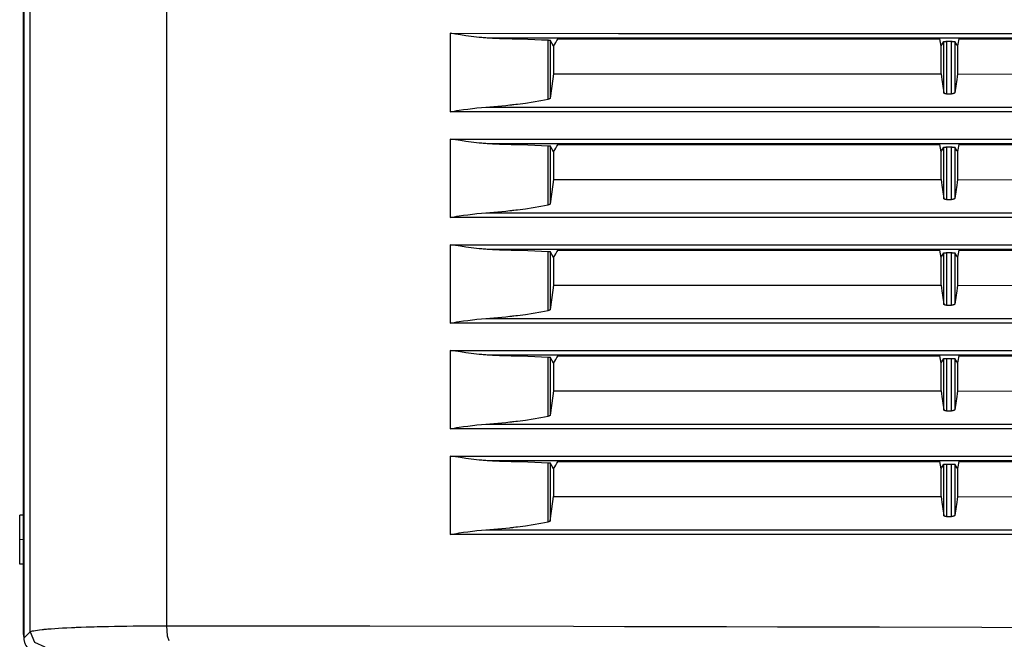
# Model space of a CAD drawing. Units: millimetres. Extents: x 2 to 138, y 257 to 371.
# Drawn here: x 29 to 34, y 342 to 345 of the extents above; entities that cross this region are included whole.
import ezdxf

# ---------------------------------------------------------------- set-up
doc = ezdxf.new("R2010")
doc.units = ezdxf.units.MM
doc.layers.add('GAIKEI', color=7, linetype='Continuous')

msp = doc.modelspace()

# ---------------------------------------------------------------- linework, layer by layer
at = {"layer": 'GAIKEI', "color": 1}
for points in [[(28.92127386, 341.86767721), (28.92127386, 350.09279173)], [(28.95397579, 341.87432526), (28.9539758, 350.06115025)], [(29.64723791, 350.02989097), (29.64723791, 341.90551456)], [(28.92127386, 342.46769171), (28.90125974, 342.46719648)], [(28.90125974, 342.21803736), (28.90125974, 342.46719648)], [(28.92127386, 342.34269228), (28.90125974, 342.3430368)], [(28.92127386, 342.21769285), (28.90125974, 342.21803736)], [(28.95397579, 341.87432526), (28.95448718, 341.87473975), (28.95508739, 341.87515424), (28.95578449, 341.87556874), (28.95656772, 341.87598323), (28.95841949, 341.87679607), (28.96063461, 341.87760891), (28.96614683, 341.87920767), (28.9731044, 341.88077413), (28.9814831, 341.88231906), (28.99129906, 341.88382631), (29.00255498, 341.88531741), (29.01526164, 341.88677083), (29.0186664, 341.88713149), (29.02216807, 341.88749754), (29.02573971, 341.88784744), (29.02940017, 341.88819195), (29.03694988, 341.88888636), (29.04481718, 341.88957001), (29.06147767, 341.89089962), (29.07938972, 341.89218078), (29.09853717, 341.89341349), (29.11892811, 341.89459776), (29.14056252, 341.89573358), (29.16346733, 341.89681557), (29.16939405, 341.89708472), (29.17538267, 341.89734849), (29.18144128, 341.89759611), (29.18756986, 341.89784911), (29.19998852, 341.89834435), (29.21267095, 341.89881806), (29.23877598, 341.89973856), (29.26587148, 341.9005837), (29.27979739, 341.90098742), (29.29397091, 341.901375), (29.29755871, 341.90146651), (29.30114919, 341.90156341), (29.30475582, 341.90164954), (29.30837322, 341.90174105), (29.31564032, 341.90192407), (29.3229424, 341.90209095), (29.35258408, 341.90274229), (29.38287172, 341.90333443), (29.41381071, 341.90384581), (29.44539297, 341.90429799), (29.47762927, 341.90466942), (29.51050884, 341.90498702), (29.52719356, 341.90510544), (29.54405591, 341.90522387), (29.5525315, 341.90526694), (29.56104477, 341.90532077), (29.56957149, 341.90535306), (29.57811706, 341.90539075), (29.61251465, 341.90548764), (29.64723791, 341.90551456)], [(29.64723791, 341.90551456), (29.65047311, 341.85390202), (29.65845615, 341.8306204)], [(29.64723791, 341.90551456), (30.67892329, 341.90472863), (31.71245506, 341.90325368), (31.97112062, 341.90277997), (32.22989383, 341.90225782), (32.48879623, 341.9016926), (32.74779015, 341.90109508), (33.26604713, 341.89975471), (33.78464325, 341.89824746), (34.30359465, 341.89656257), (34.82290132, 341.8947108), (34.95277779, 341.89421557), (35.08268116, 341.89371494), (35.21261145, 341.89320355), (35.34254713, 341.8926814), (35.60248846, 341.89160479), (35.86247824, 341.89048512), (36.90308331, 341.88557041), (37.94466272, 341.87998282)], [(28.92260347, 341.85135047), (28.92127386, 341.86767721)], [(28.92260347, 341.84323823), (28.93829502, 341.85878982), (28.95397579, 341.87432526)], [(28.95397579, 341.87432526), (28.97575017, 341.8216738), (29.02819976, 341.7994311)]]:
    msp.add_lwpolyline(points, dxfattribs=at)
at = {"layer": 'GAIKEI'}
for points in [[(28.92260347, 350.09223727), (28.92260347, 341.84323823)], [(28.92260347, 341.84323823), (28.92302873, 341.83532517), (28.92428029, 341.82756822), (28.92521424, 341.82374089), (28.92636083, 341.81994585), (28.92701487, 341.81806717), (28.92771197, 341.81620464), (28.92846021, 341.81437979), (28.92924613, 341.81257109), (28.93287161, 341.80562159), (28.93721841, 341.79907044), (28.9384269, 341.79749859), (28.93967038, 341.79596443), (28.94094885, 341.79446795), (28.94226231, 341.79300376), (28.94499689, 341.7901992), (28.94787143, 341.78755075)]]:
    msp.add_lwpolyline(points, dxfattribs=at)
at = {"layer": 'GAIKEI', "color": 8}
for points in [[(31.30098671, 344.88872204), (31.28743761, 344.88912038), (31.27389928, 344.88979865), (31.26712742, 344.8902239), (31.26035557, 344.89070838), (31.25358909, 344.89123592), (31.24682262, 344.89181728), (31.23332197, 344.89309845), (31.21984285, 344.89453572), (31.20639603, 344.8960968), (31.19297075, 344.89778168), (31.16619554, 344.90141523), (31.13950107, 344.90533946), (31.1128712, 344.90943057), (31.08630055, 344.9136401)], [(31.08630055, 344.9136401), (31.08630055, 344.51571546)], [(31.08630055, 344.9136401), (31.94043194, 344.91360242), (32.79561841, 344.91357551), (33.65189225, 344.91354859), (34.50923193, 344.91352168), (35.36745443, 344.91349476), (36.22639287, 344.91347861), (37.08603649, 344.91346246), (37.94637453, 344.91344093)], [(31.30098671, 344.88872204), (31.3371284, 344.88798995), (31.37325394, 344.88713404), (31.38228129, 344.88690796), (31.39131402, 344.88666572), (31.39581962, 344.88655268), (31.40033598, 344.88642887), (31.40485235, 344.88630506), (31.40935795, 344.88617586), (31.4273319, 344.88565371), (31.44519281, 344.88509926), (31.48055934, 344.88391499), (31.51546832, 344.88263921), (31.54992512, 344.88126115), (31.58393513, 344.87978082)], [(37.83864387, 344.88853901), (37.01886699, 344.88855516), (36.19973071, 344.88857131), (35.38125115, 344.88858746), (34.56342293, 344.88861438), (34.3590722, 344.88862514), (34.15477529, 344.88862514), (33.95053759, 344.88863591), (33.74636988, 344.88864129), (33.33819594, 344.88865206), (32.930275, 344.88866282), (32.11514369, 344.88869512), (31.30098671, 344.88872204)], [(31.58393513, 344.57875617), (31.58393513, 344.87978082)], [(31.58393513, 344.87978082), (31.58494175, 344.87972699), (31.5859107, 344.87967316), (31.58684197, 344.87961394), (31.5877194, 344.87954935), (31.58854839, 344.87947937), (31.58932893, 344.87939862), (31.58970036, 344.87936633), (31.59006102, 344.87932864), (31.59040015, 344.87928558), (31.59072313, 344.87924252), (31.59132603, 344.879151), (31.59186434, 344.87906488), (31.59211196, 344.87902181), (31.59233804, 344.87897875), (31.5925426, 344.87892492), (31.59273639, 344.87888185), (31.59330161, 344.87869345), (31.59357614, 344.87849966)], [(31.59357614, 344.87849966), (31.59357614, 344.58405846)], [(31.61124864, 344.84877993), (31.6024097, 344.8636371), (31.59357614, 344.87849966)], [(31.61124864, 344.84877993), (31.61124864, 344.70786824)], [(31.61152318, 344.84876916), (31.61705155, 344.85795262), (31.62259069, 344.86713069), (31.62837746, 344.87671787), (31.63415883, 344.88630506)], [(31.63415883, 344.88630506), (32.60172152, 344.88627814), (33.57097986, 344.88625123)], [(33.5784246, 344.84890374), (33.57470492, 344.8675721), (33.57097986, 344.88625123)], [(33.5784246, 344.84890374), (33.57840845, 344.84885529), (33.5783923, 344.84883376)], [(33.5783923, 344.70727611), (33.5783923, 344.84883376)], [(33.5784246, 344.84890374), (33.58038941, 344.85216585), (33.58236498, 344.85543874), (33.58733352, 344.86368555), (33.59230744, 344.87193774)], [(33.59230744, 344.87193774), (33.59236127, 344.87200233), (33.59244202, 344.87205078), (33.5925443, 344.87211538), (33.59267887, 344.87215844), (33.59302877, 344.87227149), (33.5934971, 344.87236838), (33.59376086, 344.87242221), (33.59406231, 344.87247604), (33.59439068, 344.87251911), (33.59473519, 344.87256217), (33.59551035, 344.87265368), (33.59636625, 344.87273443), (33.59682919, 344.87276672), (33.59731905, 344.87280441), (33.59781967, 344.8728367), (33.59833106, 344.87286362), (33.59942382, 344.87291745), (33.60058117, 344.87296051), (33.60117868, 344.87298743), (33.60178697, 344.8729982), (33.60240602, 344.87301434), (33.60303045, 344.87302511), (33.60431161, 344.87304126), (33.6056143, 344.87305203)], [(33.59230744, 344.61107591), (33.59230744, 344.87193774)], [(33.6056143, 344.87305203), (33.6056143, 344.60646265)], [(33.6056143, 344.87305203), (33.63098993, 344.87305203)], [(33.63098993, 344.60646265), (33.63098993, 344.87305203)], [(33.63098993, 344.87305203), (33.63251333, 344.87303049), (33.63404749, 344.87301434), (33.6348065, 344.8729982), (33.63557627, 344.87298743), (33.63631913, 344.87296051), (33.63705661, 344.8729336), (33.63847773, 344.87287439), (33.63986117, 344.87280441), (33.64116924, 344.87272366), (33.64237504, 344.87262677), (33.64294026, 344.87257294), (33.64348933, 344.87251911), (33.64400072, 344.87247604), (33.64448519, 344.87241683), (33.64535725, 344.8722984), (33.6461001, 344.87217459), (33.64642309, 344.87211538), (33.64670839, 344.8720454), (33.64695062, 344.87197542), (33.64716594, 344.87191082), (33.64748354, 344.87178163), (33.64763427, 344.87164705)], [(33.64763427, 344.87164705), (33.64763427, 344.61228171)], [(33.66090345, 344.84936129), (33.65910013, 344.85240271), (33.65729143, 344.85543874), (33.65245747, 344.8635402), (33.64763427, 344.87164705)], [(33.66090345, 344.84936129), (33.660855, 344.84909752), (33.6607904, 344.84883376)], [(33.6682782, 344.88625123), (33.66643721, 344.87701932), (33.66459083, 344.8677928), (33.66273906, 344.85857705), (33.66090345, 344.84936129)], [(33.66122105, 344.84883376), (33.66122105, 344.70725996)], [(33.6682782, 344.88625123), (34.15180385, 344.88623508), (34.63576015, 344.88622431), (35.12000712, 344.88620816), (35.60436714, 344.88619739)], [(31.61124864, 344.70786824), (31.6024097, 344.64596335), (31.59357614, 344.58405846)], [(31.61124864, 344.70786824), (32.594083, 344.70756141), (33.5783923, 344.70727611)], [(33.5783923, 344.70727611), (33.58037326, 344.69353861), (33.58236498, 344.67978495), (33.58733352, 344.64542505), (33.59230744, 344.61107591)], [(33.66122105, 344.70725996), (33.65924547, 344.69351707), (33.65729143, 344.67976881), (33.65245747, 344.64602795), (33.64763427, 344.61228171)], [(33.66122105, 344.70725996), (34.6359001, 344.70701234), (35.61172037, 344.7068024)], [(33.6056143, 344.60646265), (33.60426855, 344.60648956), (33.60296047, 344.60655954), (33.60232527, 344.60661337), (33.60169007, 344.60666182), (33.60107641, 344.6067318), (33.60045736, 344.60682331), (33.59929462, 344.6070171), (33.59819648, 344.60724319), (33.59767971, 344.60737776), (33.59718447, 344.60751772), (33.5967, 344.60765768), (33.59623168, 344.60781917), (33.59538654, 344.60815292), (33.59464368, 344.6085082), (33.59399233, 344.60889578), (33.59343788, 344.60929951), (33.59299647, 344.60972477), (33.59265734, 344.61015541), (33.59243125, 344.61060758), (33.59230744, 344.61107591)], [(33.6056143, 344.60646265), (33.63098993, 344.60646265)], [(33.64763427, 344.61228171), (33.64748354, 344.6117434), (33.64719286, 344.61119433), (33.6469883, 344.61093057), (33.64675145, 344.6106668), (33.64647692, 344.61040303), (33.64617008, 344.61013926), (33.64545414, 344.60963326), (33.644609, 344.60914878), (33.64414068, 344.60891193), (33.64363467, 344.60868584), (33.64310714, 344.60846514), (33.64255268, 344.60826058), (33.64196055, 344.60805603), (33.64135227, 344.60786224), (33.64071707, 344.60767921), (33.64004957, 344.60751234), (33.63866075, 344.60720012), (33.63720733, 344.60693636), (33.63645909, 344.60682869), (33.63568932, 344.6067318), (33.63491416, 344.60665644), (33.634139, 344.60658646), (33.63256177, 344.60649495), (33.63098993, 344.60646265)], [(31.26805869, 344.53918549), (31.30837761, 344.54214077), (31.34862656, 344.54566666), (31.36872143, 344.54765838), (31.38881091, 344.54980622), (31.3938279, 344.55036067), (31.39884488, 344.55092589), (31.40386726, 344.55149649), (31.40887348, 344.55208862), (31.41888592, 344.55328904), (31.42884992, 344.55451099), (31.46840445, 344.55977021), (31.50744221, 344.56557312), (31.54594706, 344.57189819), (31.58393513, 344.57875617)], [(31.59357614, 344.58405846), (31.59347925, 344.58366012), (31.59330699, 344.58327254), (31.59306475, 344.58287958), (31.59274715, 344.58249738), (31.59236496, 344.5821098), (31.59189663, 344.58173837), (31.59137986, 344.58137771), (31.59077696, 344.58101705), (31.59011485, 344.58067253), (31.58940429, 344.58034417), (31.58901133, 344.58018806), (31.58861837, 344.58002657), (31.58820387, 344.57988123), (31.58776785, 344.5797305), (31.585943, 344.57919758), (31.58393513, 344.57875617)], [(31.08630055, 344.51571546), (31.0975457, 344.51750801), (31.10881778, 344.51927903), (31.12008447, 344.52104466), (31.13137807, 344.52278338), (31.15399758, 344.5261747), (31.17667092, 344.52939375), (31.18803989, 344.53092792), (31.19942501, 344.5323921), (31.21083165, 344.53378092), (31.22225984, 344.53508362), (31.24513773, 344.53738756), (31.26805869, 344.53918549)], [(37.94637453, 344.51568316), (37.08603649, 344.5156724), (36.22639287, 344.5156724), (35.36745443, 344.51568316), (34.50923193, 344.51568316), (33.65189225, 344.51568855), (32.79561841, 344.51571008), (31.94043194, 344.51571546), (31.08630055, 344.51571546)], [(31.26805869, 344.53918549), (32.08914364, 344.53917472), (32.91119753, 344.53916934), (33.94014834, 344.53916934), (34.14612475, 344.53915857), (37.03467697, 344.53915857), (37.86146793, 344.53916934)], [(31.08630055, 344.37712387), (31.08630054, 343.97921537)], [(31.30098671, 344.35221119), (31.28743761, 344.35261491), (31.27389928, 344.35329317), (31.26712742, 344.35371843), (31.26035557, 344.35419752), (31.25358909, 344.35473044), (31.24682262, 344.35530643), (31.23332197, 344.35659297), (31.21984285, 344.35802486), (31.20639603, 344.35959132), (31.19297075, 344.36127083), (31.16619554, 344.36490438), (31.13950107, 344.36882861), (31.1128712, 344.3729251), (31.08630055, 344.37712387)], [(31.08630055, 344.37712387), (31.94043194, 344.37709695), (32.79561841, 344.37706465), (33.65189225, 344.37703774), (34.50923193, 344.37701082), (35.36745443, 344.37699467), (36.22639287, 344.37697852), (37.08603649, 344.37695161), (37.94637453, 344.37693008)], [(31.30098671, 344.35221119), (31.3371284, 344.35147909), (31.37325394, 344.35063396), (31.38228129, 344.35040249), (31.39131402, 344.35016563), (31.39581962, 344.35004182), (31.40033598, 344.34991801), (31.40485235, 344.3497942), (31.40935795, 344.34965963), (31.4273319, 344.34914286), (31.44519281, 344.34859379), (31.48055934, 344.3474149), (31.51546832, 344.34613374), (31.54992512, 344.3447503), (31.58393513, 344.34326997)], [(37.83864386, 344.35203354), (37.01886699, 344.35204969), (36.19973071, 344.35206046), (35.38125115, 344.35208737), (34.56342293, 344.35211429), (34.3590722, 344.35211429), (34.15477529, 344.35211967), (33.95053759, 344.35211967), (33.74636988, 344.35213044), (33.33819594, 344.35214659), (32.930275, 344.35215735), (32.11514369, 344.35218427), (31.30098671, 344.35221119)], [(31.58393513, 344.04224532), (31.58393513, 344.34326997)], [(31.58393513, 344.34326997), (31.58494175, 344.34322152), (31.5859107, 344.3431623), (31.58684196, 344.34309771), (31.5877194, 344.34303849), (31.58854839, 344.34296852), (31.58932893, 344.34289854), (31.58970036, 344.34285547), (31.59006102, 344.34280702), (31.59040015, 344.34277473), (31.59072313, 344.34273166), (31.59132603, 344.34265092), (31.59186434, 344.3425594), (31.59211196, 344.34251634), (31.59233804, 344.34246251), (31.5925426, 344.34241945), (31.59273639, 344.34237638), (31.59330161, 344.34219336), (31.59357614, 344.34199957)], [(31.59357614, 344.34199957), (31.59357614, 344.04754761)], [(31.61124864, 344.31226907), (31.6024097, 344.32713701), (31.59357614, 344.34199957)], [(31.61152318, 344.31226907), (31.61705155, 344.32144715), (31.62259069, 344.33061984), (31.62837746, 344.34021779), (31.63415883, 344.34980497)], [(31.63415883, 344.34980497), (32.60172152, 344.34976729), (33.57097986, 344.34974037)], [(33.5784246, 344.31238212), (33.57470492, 344.33107201), (33.57097986, 344.34974037)], [(33.6682782, 344.34974037), (33.66643721, 344.34051385), (33.66459083, 344.33128195), (33.66273906, 344.32207158), (33.66090345, 344.31285582)], [(33.6682782, 344.34974037), (34.15180385, 344.34972422), (34.63576015, 344.34971346), (35.12000712, 344.34970807), (35.60436714, 344.34968654)], [(31.61124864, 344.31226907), (31.61124864, 344.17135739)], [(33.5784246, 344.31238212), (33.57840845, 344.3123552), (33.5783923, 344.31231752)], [(33.5783923, 344.17077602), (33.5783923, 344.31231752)], [(33.5784246, 344.31238212), (33.58038941, 344.315655), (33.58236498, 344.31892788), (33.58733352, 344.32718008), (33.59230744, 344.33543765)], [(33.59230744, 344.33543765), (33.59236127, 344.3354861), (33.59244202, 344.33555069), (33.5925443, 344.33560452), (33.59267887, 344.33565835), (33.59302877, 344.33576063), (33.5934971, 344.33586829), (33.59376086, 344.33592212), (33.59406231, 344.33596519), (33.59439068, 344.33600825), (33.59473519, 344.33606208), (33.59551035, 344.33614283), (33.59636625, 344.33621819), (33.59682919, 344.33626664), (33.59731905, 344.33629894), (33.59781967, 344.33632585), (33.59833106, 344.33636353), (33.59942382, 344.33641736), (33.60058117, 344.33646043), (33.60117868, 344.33647658), (33.60178697, 344.33649273), (33.60240602, 344.33650349), (33.60303045, 344.33651964), (33.60431161, 344.33653579), (33.6056143, 344.33653579)], [(33.59230744, 344.07455967), (33.59230744, 344.33543765)], [(33.6056143, 344.33653579), (33.6056143, 344.06995718)], [(33.6056143, 344.33653579), (33.63098993, 344.33653579)], [(33.63098993, 344.06995718), (33.63098993, 344.33653579)], [(33.63098993, 344.33653579), (33.63251333, 344.33653041), (33.63404749, 344.33651426), (33.6348065, 344.33649273), (33.63557627, 344.33647658), (33.63631913, 344.33644966), (33.63705661, 344.33642275), (33.63847773, 344.33636892), (33.63986117, 344.33629894), (33.64116924, 344.33621281), (33.64237504, 344.3361213), (33.64294026, 344.33607285), (33.64348933, 344.33601902), (33.64400072, 344.33596519), (33.64448519, 344.33591136), (33.64535724, 344.33578755), (33.6461001, 344.33566374), (33.64642309, 344.33560452), (33.64670839, 344.33553454), (33.64695062, 344.33546995), (33.64716594, 344.33541074), (33.64748354, 344.33527616), (33.64763427, 344.3351362)], [(33.64763427, 344.3351362), (33.64763427, 344.07578162)], [(33.66090345, 344.31285582), (33.65910013, 344.31589185), (33.65729143, 344.31892788), (33.65245747, 344.32702935), (33.64763427, 344.3351362)], [(33.66090345, 344.31285582), (33.660855, 344.31259205), (33.6607904, 344.31232829)], [(33.66122105, 344.31231752), (33.66122105, 344.17074911)], [(31.61124864, 344.17135739), (31.6024097, 344.1094525), (31.59357614, 344.04754761)], [(31.61124864, 344.17135739), (32.594083, 344.17105594), (33.5783923, 344.17077602)], [(33.5783923, 344.17077602), (33.58037326, 344.15702237), (33.58236498, 344.1432741), (33.58733352, 344.10892496), (33.59230744, 344.07455967)], [(33.66122105, 344.17074911), (33.65924547, 344.15700622), (33.65729143, 344.14326872), (33.65245747, 344.10952248), (33.64763427, 344.07578162)], [(33.66122105, 344.17074911), (34.6359001, 344.17051225), (35.61172037, 344.17029693)], [(31.26805869, 344.00267464), (31.30837761, 344.00562992), (31.34862656, 344.00916657), (31.36872143, 344.0111583), (31.38881091, 344.01328998), (31.3938279, 344.01384981), (31.39884488, 344.01442042), (31.40386725, 344.0149964), (31.40887348, 344.01557777), (31.41888592, 344.01677819), (31.42884992, 344.0180109), (31.46840445, 344.02326474), (31.50744221, 344.02906227), (31.54594706, 344.03539272), (31.58393513, 344.04224532)], [(31.59357614, 344.04754761), (31.59347925, 344.04716003), (31.59330699, 344.04676168), (31.59306475, 344.04637411), (31.59274715, 344.04598653), (31.59236496, 344.04560972), (31.59189663, 344.04523829), (31.59137986, 344.04486686), (31.59077696, 344.04451158), (31.59011485, 344.04416706), (31.58940429, 344.04384408), (31.58901133, 344.04367721), (31.58861837, 344.04352648), (31.58820387, 344.04336499), (31.58776785, 344.04322503), (31.585943, 344.04269749), (31.58393513, 344.04224532)], [(33.6056143, 344.06995718), (33.60426855, 344.06998409), (33.60296047, 344.07005407), (33.60232527, 344.07009714), (33.60169007, 344.07016173), (33.60107641, 344.07023171), (33.60045736, 344.07031246), (33.59929462, 344.07051163), (33.59819648, 344.0707431), (33.59767971, 344.07087768), (33.59718447, 344.07100687), (33.5967, 344.07115759), (33.59623168, 344.0713137), (33.59538654, 344.07165283), (33.59464368, 344.07200273), (33.59399233, 344.07238493), (33.59343788, 344.07279942), (33.59299647, 344.0732193), (33.59265734, 344.07365532), (33.59243125, 344.07410211), (33.59230744, 344.07455967)], [(33.6056143, 344.06995718), (33.63098993, 344.06995718)], [(33.64763427, 344.07578162), (33.64748354, 344.07523255), (33.64719286, 344.07469425), (33.6469883, 344.07443048), (33.64675145, 344.07415594), (33.64647692, 344.07389218), (33.64617008, 344.07363379), (33.64545414, 344.0731224), (33.644609, 344.07263793), (33.64414068, 344.07241184), (33.64363467, 344.07218037), (33.64310714, 344.07195967), (33.64255268, 344.07174973), (33.64196055, 344.07154517), (33.64135227, 344.07136215), (33.64071707, 344.07117374), (33.64004957, 344.0709961), (33.63866075, 344.07068927), (33.63720733, 344.07043627), (33.63645909, 344.07032861), (33.63568932, 344.07022095), (33.63491416, 344.07014558), (33.634139, 344.07007022), (33.63256177, 344.06999486), (33.63098993, 344.06995718)], [(31.08630054, 343.97921537), (31.0975457, 343.98100254), (31.10881778, 343.98277894), (31.12008447, 343.98453381), (31.13137807, 343.98627791), (31.15399758, 343.98966384), (31.17667092, 343.99289366), (31.18803989, 343.99441706), (31.19942501, 343.99588125), (31.21083165, 343.99727545), (31.22225984, 343.99857276), (31.24513773, 344.0008767), (31.26805869, 344.00267464)], [(31.26805869, 344.00267464), (32.08914364, 344.00266387), (32.91119753, 344.00266387), (33.32259591, 344.00265849), (34.55824984, 344.00265849), (35.38306523, 344.00264772), (36.20854273, 344.00264772), (37.03467697, 344.00265849), (37.86146793, 344.00265849)], [(37.94637453, 343.97916692), (35.36745443, 343.97916693), (34.50923193, 343.97917769), (33.65189225, 343.97918846), (32.79561841, 343.97919384), (31.94043194, 343.97920461), (31.08630054, 343.97921537)], [(31.30098671, 343.81570571), (31.28743761, 343.81611483), (31.27389928, 343.81678232), (31.26712742, 343.81720758), (31.26035557, 343.81769205), (31.25358909, 343.81821959), (31.24682262, 343.81880096), (31.23332197, 343.82008212), (31.21984285, 343.82151939), (31.20639603, 343.82309124), (31.19297075, 343.82476536), (31.16619554, 343.82839891), (31.13950107, 343.83231237), (31.1128712, 343.83641425), (31.08630054, 343.84061301)], [(31.08630054, 343.84061301), (31.08630054, 343.44270452)], [(31.08630054, 343.84061301), (31.94043194, 343.8405861), (32.79561841, 343.84055918), (33.65189225, 343.84053227), (34.50923193, 343.84051073), (35.36745443, 343.84048382), (36.22639287, 343.84046229), (37.08603649, 343.84044614), (37.94637453, 343.84042999)], [(31.30098671, 343.81570571), (31.3371284, 343.81497362), (31.37325394, 343.81412849), (31.38228129, 343.81389163), (31.39131402, 343.81365478), (31.39581962, 343.81353635), (31.40033598, 343.81341254), (31.40485235, 343.81328335), (31.40935795, 343.81315954), (31.4273319, 343.812632), (31.44519281, 343.81208293), (31.48055934, 343.81090943), (31.51546832, 343.80962289), (31.54992512, 343.80824483), (31.58393513, 343.8067645)], [(37.83864386, 343.81552269), (37.01886699, 343.81553884), (36.19973071, 343.81556037), (35.38125115, 343.81557652), (34.56342293, 343.81560344), (34.3590722, 343.81560882), (34.15477529, 343.81560882), (33.95053759, 343.81561959), (33.74636988, 343.81561959), (33.33819594, 343.81563573), (32.930275, 343.8156465), (32.11514369, 343.81567342), (31.30098671, 343.81570571)], [(31.58393513, 343.50574523), (31.58393513, 343.8067645)], [(31.58393513, 343.8067645), (31.58494175, 343.80671066), (31.5859107, 343.80665683), (31.58684196, 343.80659762), (31.5877194, 343.80653302), (31.58854839, 343.80646305), (31.58932893, 343.80638768), (31.58970036, 343.80635), (31.59006102, 343.80630694), (31.59040015, 343.80626387), (31.59072313, 343.80622619), (31.59132603, 343.80614006), (31.59186434, 343.80604855), (31.59211196, 343.80600549), (31.59233804, 343.80596242), (31.5925426, 343.80591936), (31.59273639, 343.80586553), (31.59330161, 343.80568251), (31.59357614, 343.80548333)], [(31.59357614, 343.80548333), (31.59357614, 343.51104214)], [(31.61124864, 343.7757636), (31.6024097, 343.79062616), (31.59357614, 343.80548333)], [(31.61152318, 343.7757636), (31.61705155, 343.78493629), (31.62259069, 343.79411975), (31.62837746, 343.80370693), (31.63415883, 343.81328873)], [(31.63415883, 343.81328873), (32.60172152, 343.8132672), (33.57097986, 343.81324028)], [(33.5784246, 343.77587665), (33.57470492, 343.79455577), (33.57097986, 343.81324028)], [(33.5784246, 343.77587665), (33.58038941, 343.77914953), (33.58236498, 343.78242241), (33.58733352, 343.79067999), (33.59230744, 343.79892141)], [(33.59230744, 343.79892141), (33.59236127, 343.79898601), (33.59244202, 343.79903984), (33.5925443, 343.79909905), (33.59267887, 343.79915288), (33.59302877, 343.79926055), (33.59349709, 343.79936282), (33.59376086, 343.79941127), (33.59406231, 343.79945972), (33.59439068, 343.79950816), (33.59473519, 343.79955123), (33.59551035, 343.79963736), (33.59636625, 343.7997181), (33.59682919, 343.7997504), (33.59731905, 343.79978808), (33.59781967, 343.79982576), (33.59833106, 343.79985268), (33.59942382, 343.79990113), (33.60058117, 343.79994957), (33.60117868, 343.79996572), (33.60178697, 343.79998187), (33.60240602, 343.79999802), (33.60303045, 343.80000879), (33.60431161, 343.80002494), (33.6056143, 343.80002494)], [(33.59230744, 343.53805958), (33.59230744, 343.79892141)], [(33.6056143, 343.80002494), (33.6056143, 343.53345709)], [(33.6056143, 343.80002494), (33.63098993, 343.80002494)], [(33.63098993, 343.53345709), (33.63098993, 343.80002494)], [(33.63098993, 343.80002494), (33.63251333, 343.80002494), (33.63404749, 343.79999802), (33.6348065, 343.79998187), (33.63557627, 343.79996572), (33.63631913, 343.79994957), (33.63705661, 343.79992266), (33.63847773, 343.79985806), (33.63986117, 343.79978808), (33.64116924, 343.79970734), (33.64237504, 343.79961044), (33.64294026, 343.79955661), (33.64348933, 343.79951355), (33.64400072, 343.79945433), (33.64448519, 343.7994005), (33.64535724, 343.79928746), (33.6461001, 343.79916365), (33.64642309, 343.79909905), (33.64670839, 343.79902907), (33.64695062, 343.7989591), (33.64716594, 343.79889988), (33.64748354, 343.79876531), (33.64763427, 343.79863073)], [(33.64763427, 343.79863073), (33.64763427, 343.53926538)], [(33.66090345, 343.77634497), (33.65910013, 343.77938638), (33.65729143, 343.78242241), (33.65245747, 343.79052926), (33.64763427, 343.79863073)], [(33.6682782, 343.81324028), (33.66643721, 343.804003), (33.66459083, 343.79477648), (33.66273906, 343.78556072), (33.66090345, 343.77634497)], [(33.6682782, 343.81324028), (34.15180385, 343.81321875), (34.63576015, 343.81321337), (35.12000712, 343.81319184), (35.60436714, 343.81318645)], [(31.61124864, 343.7757636), (31.61124864, 343.63485192)], [(33.5784246, 343.77587665), (33.57840845, 343.77584973), (33.5783923, 343.77581743)], [(33.5783923, 343.63427055), (33.5783923, 343.77581743)], [(33.66090345, 343.77634497), (33.660855, 343.7760812), (33.6607904, 343.7758282)], [(33.66122105, 343.77581743), (33.66122105, 343.63424364)], [(31.61124864, 343.63485192), (31.6024097, 343.57294703), (31.59357614, 343.51104214)], [(31.61124864, 343.63485192), (32.594083, 343.63454509), (33.5783923, 343.63427055)], [(33.5783923, 343.63427055), (33.58037326, 343.62051152), (33.58236498, 343.60677401), (33.58733352, 343.57240872), (33.59230744, 343.53805958)], [(33.66122105, 343.63424364), (33.65924547, 343.62050613), (33.65729143, 343.60675248), (33.65245747, 343.57301162), (33.64763427, 343.53926538)], [(33.66122105, 343.63424364), (34.6359001, 343.63399602), (35.61172037, 343.63378608)], [(31.26805869, 343.46616917), (31.30837761, 343.46912445), (31.34862656, 343.4726611), (31.36872143, 343.47464744), (31.38881091, 343.47678989), (31.3938279, 343.47734434), (31.39884488, 343.47790956), (31.40386725, 343.47849093), (31.40887348, 343.4790723), (31.41888592, 343.48027271), (31.42884992, 343.48150005), (31.46840445, 343.48676465), (31.50744221, 343.4925568), (31.54594706, 343.49888186), (31.58393513, 343.50574523)], [(31.59357614, 343.51104214), (31.59347925, 343.51064918), (31.59330699, 343.51025083), (31.59306475, 343.50986325), (31.59274715, 343.50947567), (31.59236496, 343.50910425), (31.59189663, 343.50872743), (31.59137986, 343.508356), (31.59077696, 343.50800072), (31.59011485, 343.50765621), (31.58940429, 343.50733323), (31.58901133, 343.50717174), (31.58861837, 343.50701563), (31.58820387, 343.5068649), (31.58776785, 343.50671418), (31.585943, 343.50618664), (31.58393513, 343.50574523)], [(33.6056143, 343.53345709), (33.60426855, 343.53347324), (33.60296047, 343.53354322), (33.60232527, 343.53358628), (33.60169007, 343.53365088), (33.60107641, 343.53372624), (33.60045736, 343.53380699), (33.59929462, 343.53400078), (33.59819648, 343.53423763), (33.59767971, 343.53436144), (33.59718447, 343.53449602), (33.5967, 343.53464674), (33.59623168, 343.53480285), (33.59538654, 343.53514198), (33.59464368, 343.53550264), (33.59399233, 343.53587946), (33.59343788, 343.53628857), (33.59299647, 343.53670844), (33.59265734, 343.53714447), (33.59243125, 343.53759126), (33.59230744, 343.53805958)], [(33.6056143, 343.53345709), (33.63098993, 343.53345709)], [(33.64763427, 343.53926538), (33.64748354, 343.53872708), (33.64719286, 343.53818339), (33.6469883, 343.53791963), (33.64675145, 343.53765586), (33.64647692, 343.53738671), (33.64617008, 343.53712294), (33.64545414, 343.53662231), (33.644609, 343.53613784), (33.64414068, 343.5358956), (33.64363467, 343.53566952), (33.64310714, 343.53544881), (33.64255268, 343.53524426), (33.64196055, 343.53504509), (33.64135227, 343.5348513), (33.64071707, 343.53466289), (33.64004957, 343.53449602), (33.63866075, 343.53418918), (33.63720733, 343.53392003), (33.63645909, 343.53381775), (33.63568932, 343.53372086), (33.63491416, 343.53364011), (33.634139, 343.53357013), (33.63256177, 343.53348401), (33.63098993, 343.53345709)], [(31.08630054, 343.44270452), (31.0975457, 343.44449169), (31.10881778, 343.44626271), (31.12008447, 343.44802834), (31.13137807, 343.44976706), (31.15399758, 343.45316376), (31.17667092, 343.45638281), (31.18803989, 343.45791697), (31.19942501, 343.45938116), (31.21083165, 343.4607646), (31.22225984, 343.46206191), (31.24513773, 343.46437123), (31.26805869, 343.46616917)], [(37.94637452, 343.44266684), (37.08603649, 343.44265607), (36.22639287, 343.44265607), (35.36745443, 343.44266684), (34.50923193, 343.44266684), (33.65189225, 343.44268299), (32.79561841, 343.44268299), (31.94043194, 343.44270452), (31.08630054, 343.44270452)], [(31.26805869, 343.46616917), (32.08914364, 343.46616378), (32.91119753, 343.46615302), (33.7342419, 343.46615302), (33.94014834, 343.46614225), (37.03467697, 343.46614225), (37.86146793, 343.46615301)], [(31.30098671, 343.27919486), (31.28743761, 343.27960397), (31.27389928, 343.28028223), (31.26712742, 343.28070211), (31.26035557, 343.2811812), (31.25358909, 343.2817195), (31.24682262, 343.28229011), (31.23332197, 343.28358203), (31.21984285, 343.2850193), (31.20639603, 343.28658038), (31.19297075, 343.28825989), (31.16619554, 343.29188806), (31.13950107, 343.29581229), (31.1128712, 343.29991416), (31.08630054, 343.30411293)], [(31.08630054, 343.30411293), (31.08630054, 342.90619905)], [(31.08630054, 343.30411293), (31.94043194, 343.30408601), (32.79561841, 343.30404833), (33.65189225, 343.30402141), (34.50923193, 343.3039945), (35.36745443, 343.30396758), (36.22639287, 343.30395143), (37.08603649, 343.30393528), (37.94637452, 343.30392452)], [(31.30098671, 343.27919486), (31.3371284, 343.27846277), (31.37325394, 343.27761763), (31.38228129, 343.27738616), (31.39131402, 343.27714931), (31.39581962, 343.2770255), (31.40033598, 343.27690169), (31.40485235, 343.27677788), (31.40935795, 343.27665407), (31.4273319, 343.27612653), (31.44519281, 343.27557746), (31.48055934, 343.27439858), (31.51546832, 343.27311742), (31.54992512, 343.27173398), (31.58393513, 343.27025364)], [(37.83864386, 343.27901722), (37.01886699, 343.27903875), (36.1997307, 343.27904414), (35.38125115, 343.27907105), (34.56342293, 343.27909797), (34.3590722, 343.27909797), (34.15477529, 343.27910873), (33.95053759, 343.27910873), (33.74636988, 343.27911412), (33.33819594, 343.27913565), (32.930275, 343.27914103), (32.11514369, 343.27916795), (31.30098671, 343.27919486)], [(31.58393513, 342.96923438), (31.58393513, 343.27025364)], [(31.58393513, 343.27025364), (31.58494175, 343.27021058), (31.5859107, 343.27014598), (31.58684196, 343.27008677), (31.5877194, 343.27002217), (31.58854839, 343.26995219), (31.58932893, 343.26988221), (31.58970036, 343.26983915), (31.59006102, 343.26980147), (31.59040015, 343.2697584), (31.59072313, 343.26971534), (31.59132603, 343.26963459), (31.59186434, 343.26954846), (31.59211196, 343.2695054), (31.59233804, 343.26945157), (31.5925426, 343.26940851), (31.59273639, 343.26936006), (31.59330161, 343.26917703), (31.59357614, 343.26898325)], [(31.59357614, 343.26898325), (31.59357614, 342.97453128)], [(31.61124864, 343.23925275), (31.6024097, 343.25412069), (31.59357614, 343.26898325)], [(31.61152318, 343.23925275), (31.61705155, 343.24843082), (31.62259069, 343.25760351), (31.62837746, 343.26720146), (31.63415883, 343.27678865)], [(31.63415883, 343.27678865), (32.60172152, 343.27675096), (33.57097986, 343.27672405)], [(33.5784246, 343.23937656), (33.57470492, 343.25805569), (33.57097986, 343.27672405)], [(33.5784246, 343.23937656), (33.58038941, 343.24263868), (33.58236498, 343.24591156), (33.58733352, 343.25416375), (33.59230744, 343.26242133)], [(33.59230744, 343.26242133), (33.59236127, 343.26247516), (33.59244202, 343.26253437), (33.5925443, 343.2625882), (33.59267887, 343.26264203), (33.59302877, 343.26274969), (33.59349709, 343.26285197), (33.59376086, 343.26289503), (33.59406231, 343.26294886), (33.59439068, 343.26300269), (33.59473519, 343.26304576), (33.59551035, 343.2631265), (33.59636625, 343.26321263), (33.59682919, 343.26325031), (33.59731905, 343.26327723), (33.59781967, 343.26330953), (33.59833106, 343.26334721), (33.59942382, 343.26340104), (33.60058117, 343.2634441), (33.60117868, 343.26346025), (33.60178697, 343.26347102), (33.60240602, 343.26348717), (33.60303045, 343.26349793), (33.60431161, 343.26351408), (33.6056143, 343.26352485)], [(33.59230744, 343.00154873), (33.59230744, 343.26242133)], [(33.6056143, 343.26352485), (33.6056143, 342.99694624)], [(33.6056143, 343.26352485), (33.63098993, 343.26352485)], [(33.63098993, 342.99694624), (33.63098993, 343.26352485)], [(33.63098993, 343.26352485), (33.63251333, 343.26351408), (33.63404749, 343.26349793), (33.6348065, 343.26348178), (33.63557627, 343.26346025), (33.63631913, 343.26343334), (33.63705661, 343.26340642), (33.63847773, 343.26335797), (33.63986117, 343.263288), (33.64116924, 343.26319648), (33.64237504, 343.26311036), (33.64294026, 343.26305652), (33.64348933, 343.26300269), (33.64400072, 343.26294886), (33.64448519, 343.26288965), (33.64535724, 343.26277661), (33.6461001, 343.2626528), (33.64642309, 343.2625882), (33.64670839, 343.26252899), (33.64695062, 343.26245901), (33.64716594, 343.26238365), (33.64748354, 343.26225984), (33.64763427, 343.26211988)], [(33.64763427, 343.26211988), (33.64763427, 343.0027653)], [(33.66090345, 343.23984488), (33.65910013, 343.24287553), (33.65729143, 343.24591156), (33.65245747, 343.25401841), (33.64763427, 343.26211988)], [(33.6682782, 343.27672405), (33.66643721, 343.26750291), (33.66459083, 343.25826562), (33.66273906, 343.24906064), (33.66090345, 343.23984488)], [(33.6682782, 343.27672405), (34.15180385, 343.27671866), (34.63576014, 343.27670252), (35.12000712, 343.27669175), (35.60436714, 343.2766756)], [(31.61124864, 343.23925275), (31.61124864, 343.09834107)], [(33.5784246, 343.23937656), (33.57840845, 343.23933888), (33.5783923, 343.23931196)], [(33.5783923, 343.0977597), (33.5783923, 343.23931196)], [(33.66122105, 343.23931196), (33.66105417, 343.23957035), (33.66090345, 343.23984488)], [(33.66122105, 343.23931196), (33.66122105, 343.09773278)], [(31.61124864, 343.09834107), (31.6024097, 343.03643618), (31.59357614, 342.97453128)], [(31.61124864, 343.09834107), (32.594083, 343.09803962), (33.5783923, 343.0977597)], [(33.5783923, 343.0977597), (33.58037326, 343.08401143), (33.58236498, 343.07026316), (33.58733352, 343.03589787), (33.59230744, 343.00154873)], [(33.66122105, 343.09773278), (33.65924547, 343.08399528), (33.65729143, 343.07025239), (33.65245747, 343.03650077), (33.64763427, 343.0027653)], [(33.66122105, 343.09773278), (34.6359001, 343.09749593), (35.61172036, 343.09727522)], [(33.6056143, 342.99694624), (33.60426855, 342.99696777), (33.60296047, 342.99704313), (33.60232527, 342.9970862), (33.60169007, 342.99714541), (33.60107641, 342.99721539), (33.60045736, 342.9973069), (33.59929462, 342.99750069), (33.59819648, 342.99772678), (33.59767971, 342.99785059), (33.59718447, 342.99799055), (33.5967, 342.99814127), (33.59623168, 342.99830276), (33.59538654, 342.99862574), (33.59464368, 342.99899179), (33.59399233, 342.9993686), (33.59343788, 342.99977233), (33.59299647, 343.00020836), (33.59265734, 343.000639), (33.59243125, 343.00109117), (33.59230744, 343.00154873)], [(33.6056143, 342.99694624), (33.63098993, 342.99694624)], [(33.64763427, 343.0027653), (33.64748354, 343.00221623), (33.64719286, 343.00167792), (33.6469883, 343.00140877), (33.64675145, 343.00113962), (33.64647692, 343.00088662), (33.64617008, 343.00062285), (33.64545414, 343.00011146), (33.644609, 342.99962699), (33.64414068, 342.99939552), (33.64363467, 342.99916405), (33.64310714, 342.99894334), (33.64255268, 342.9987334), (33.64196055, 342.99853962), (33.64135227, 342.99833506), (33.64071707, 342.9981628), (33.64004957, 342.99798516), (33.63866075, 342.99767295), (33.63720733, 342.99741994), (33.63645909, 342.99731228), (33.63568932, 342.99721539), (33.63491416, 342.99712926), (33.634139, 342.99706466), (33.63256177, 342.99697854), (33.63098993, 342.99694624)], [(31.26805869, 342.92965831), (31.30837761, 342.9326136), (31.34862656, 342.93615025), (31.36872143, 342.93814197), (31.38881091, 342.94027904), (31.3938279, 342.94084426), (31.39884488, 342.94139871), (31.40386725, 342.94198008), (31.40887348, 342.94256144), (31.41888592, 342.94376186), (31.42884992, 342.94499458), (31.46840445, 342.9502538), (31.50744221, 342.95605671), (31.54594706, 342.96238178), (31.58393513, 342.96923438)], [(31.59357614, 342.97453128), (31.59347925, 342.97414371), (31.59330699, 342.97375074), (31.59306475, 342.97335778), (31.59274715, 342.9729702), (31.59236496, 342.97259339), (31.59189663, 342.97222196), (31.59137986, 342.97185053), (31.59077696, 342.97148987), (31.59011485, 342.97115612), (31.58940429, 342.97082237), (31.58901133, 342.97067165), (31.58861837, 342.97051016), (31.58820387, 342.97035405), (31.58776785, 342.97021409), (31.585943, 342.96968117), (31.58393513, 342.96923438)], [(31.08630054, 342.90619905), (31.0975457, 342.90798083), (31.10881778, 342.90976262), (31.12008447, 342.91152825), (31.13137807, 342.91326159), (31.15399758, 342.9166529), (31.17667092, 342.91987734), (31.18803989, 342.92140612), (31.199425, 342.92287031), (31.21083165, 342.92425375), (31.22225984, 342.92555644), (31.24513773, 342.92786038), (31.26805869, 342.92965831)], [(37.94637452, 342.90615598), (35.36745443, 342.90615598), (34.50923193, 342.90616137), (33.65189225, 342.90617213), (32.79561841, 342.9061829), (31.94043194, 342.90618828), (31.08630054, 342.90619905)], [(31.26805869, 342.92965831), (32.08914364, 342.92965831), (32.91119753, 342.92965293), (33.32259591, 342.92964216), (34.55824984, 342.92964216), (35.38306523, 342.9296314), (36.20854273, 342.9296314), (37.03467697, 342.92964216), (37.86146793, 342.92964216)], [(31.30098671, 342.74269477), (31.28743761, 342.7430985), (31.27389928, 342.74377138), (31.26712742, 342.74419126), (31.26035557, 342.74467573), (31.25358909, 342.74520865), (31.24682262, 342.74579002), (31.23332197, 342.7470658), (31.21984285, 342.74850307), (31.20639603, 342.75007491), (31.19297075, 342.75174904), (31.16619554, 342.75538259), (31.13950107, 342.75930143), (31.1128712, 342.76340331), (31.08630054, 342.76760207)], [(31.08630054, 342.76760207), (31.08630054, 342.36969358)], [(31.08630054, 342.76760207), (31.94043194, 342.76757516), (32.79561841, 342.76754824), (33.65189225, 342.76752133), (34.50923193, 342.76749441), (35.36745443, 342.7674675), (36.22639287, 342.76745135), (37.08603649, 342.76742981), (37.94637452, 342.76741366)], [(31.30098671, 342.74269477), (31.3371284, 342.74196268), (31.37325394, 342.74110678), (31.38228129, 342.74087531), (31.39131402, 342.74063846), (31.39581962, 342.74051465), (31.40033598, 342.7404016), (31.40485235, 342.74026703), (31.40935795, 342.74014322), (31.4273319, 342.73961568), (31.44519281, 342.73906661), (31.48055934, 342.73789311), (31.51546832, 342.73660656), (31.54992512, 342.73523389), (31.58393513, 342.73374817)], [(37.83864386, 342.74250637), (37.01886699, 342.7425279), (36.1997307, 342.74254405), (35.38125115, 342.7425602), (34.56342293, 342.74258711), (34.3590722, 342.74259788), (34.15477529, 342.74259788), (33.95053759, 342.74260326), (33.74636988, 342.74261403), (33.33819594, 342.74262479), (32.930275, 342.74264094), (32.11514369, 342.74265709), (31.30098671, 342.74269477)], [(31.58393513, 342.43272891), (31.58393513, 342.73374817)], [(31.58393513, 342.73374817), (31.58494175, 342.73369972), (31.5859107, 342.73364589), (31.58684196, 342.7335813), (31.5877194, 342.73351132), (31.58854839, 342.7334521), (31.58932893, 342.73338213), (31.58970036, 342.73333368), (31.59006102, 342.73329061), (31.59040015, 342.73324755), (31.59072313, 342.73320987), (31.59132603, 342.73312374), (31.59186434, 342.73303761), (31.59211195, 342.73298916), (31.59233804, 342.7329461), (31.5925426, 342.73290304), (31.59273639, 342.7328492), (31.59330161, 342.73266618), (31.59357614, 342.73247778)], [(31.59357614, 342.73247778), (31.59357614, 342.4380312)], [(31.61124864, 342.70274728), (31.6024097, 342.71760984), (31.59357614, 342.73247778)], [(31.61124864, 342.70274728), (31.61124864, 342.56184098)], [(31.61152318, 342.7027419), (31.61705155, 342.71191997), (31.62259069, 342.72110342), (31.62837746, 342.73069061), (31.63415883, 342.74027779)], [(31.63415883, 342.74027779), (32.60172152, 342.74025088), (33.57097986, 342.74022396)], [(33.5784246, 342.7028657), (33.57470492, 342.72154483), (33.57097986, 342.74022396)], [(33.5784246, 342.7028657), (33.57840845, 342.70283879), (33.5783923, 342.70280111)], [(33.5783923, 342.56125961), (33.5783923, 342.70280111)], [(33.5784246, 342.7028657), (33.58038941, 342.70613859), (33.58236498, 342.70940609), (33.58733352, 342.71766367), (33.59230744, 342.72591047)], [(33.59230744, 342.72591047), (33.59236127, 342.72596969), (33.59244202, 342.72602352), (33.5925443, 342.72607735), (33.59267887, 342.72613656), (33.59302877, 342.72624422), (33.59349709, 342.72635188), (33.59376086, 342.72639495), (33.59406231, 342.72644878), (33.59439068, 342.72649184), (33.59473519, 342.72653491), (33.59551035, 342.72662642), (33.59636625, 342.7266964), (33.59682919, 342.72673946), (33.59731905, 342.72677176), (33.59781967, 342.72680944), (33.59833106, 342.72683636), (33.59942382, 342.72689019), (33.60058117, 342.72693325), (33.60117868, 342.7269494), (33.60178697, 342.72696555), (33.60240602, 342.72698708), (33.60303045, 342.72699246), (33.60431161, 342.727014), (33.6056143, 342.727014)], [(33.59230744, 342.46504326), (33.59230744, 342.72591047)], [(33.6056143, 342.727014), (33.6056143, 342.46044077)], [(33.6056143, 342.727014), (33.63098993, 342.727014)], [(33.63098993, 342.46044077), (33.63098993, 342.727014)], [(33.63098993, 342.727014), (33.63251333, 342.727014), (33.63404749, 342.72698708), (33.6348065, 342.72697631), (33.63557627, 342.7269494), (33.63631913, 342.72693325), (33.63705661, 342.72690633), (33.63847773, 342.72684712), (33.63986117, 342.72677176), (33.64116924, 342.7266964), (33.64237504, 342.7265995), (33.64294026, 342.72655105), (33.64348933, 342.72650261), (33.64400072, 342.72643801), (33.64448519, 342.72638418), (33.64535724, 342.72627114), (33.6461001, 342.72614733), (33.64642309, 342.72607735), (33.64670839, 342.72601275), (33.64695062, 342.72595354), (33.64716594, 342.72588356), (33.64748354, 342.72574898), (33.64763427, 342.72561979)], [(33.64763427, 342.72561979), (33.64763427, 342.46625444)], [(33.66090345, 342.70333403), (33.65910013, 342.70636468), (33.65729143, 342.70940609), (33.65245747, 342.71751294), (33.64763427, 342.72561979)], [(33.6682782, 342.74021319), (33.66643721, 342.73099206), (33.66459083, 342.72176554), (33.66273906, 342.71254978), (33.66090345, 342.70333403)], [(33.66122105, 342.70280111), (33.66105417, 342.70306488), (33.66090345, 342.70333403)], [(33.66122105, 342.70280111), (33.66122105, 342.5612327)], [(33.6682782, 342.74021319), (34.15180385, 342.74020781), (34.63576014, 342.74018628), (35.12000712, 342.7401809), (35.60436714, 342.74017013)], [(31.59357614, 342.4380312), (31.6024097, 342.49993609), (31.61124864, 342.56184098)], [(31.61124864, 342.56184098), (32.594083, 342.56152876), (33.5783923, 342.56125961)], [(33.5783923, 342.56125961), (33.58037326, 342.54750596), (33.58236498, 342.53375769), (33.58733352, 342.49939778), (33.59230744, 342.46504326)], [(33.66122105, 342.5612327), (33.65924547, 342.54747904), (33.65729143, 342.53374154), (33.65245747, 342.4999953), (33.64763427, 342.46625444)], [(33.66122105, 342.5612327), (34.6359001, 342.56098508), (35.61172036, 342.56076975)], [(33.6056143, 342.46044077), (33.60426855, 342.46046768), (33.60296047, 342.4605269), (33.60232527, 342.46057534), (33.60169007, 342.46063456), (33.60107641, 342.4607153), (33.60045736, 342.46079605), (33.59929462, 342.46098984), (33.59819648, 342.46121592), (33.59767971, 342.4613505), (33.59718447, 342.46149046), (33.5967, 342.46164118), (33.59623168, 342.46179191), (33.59538654, 342.46212566), (33.59464368, 342.46248632), (33.59399233, 342.46286852), (33.59343788, 342.46327224), (33.59299647, 342.4636975), (33.59265734, 342.46413353), (33.59243125, 342.4645857), (33.59230744, 342.46504326)], [(33.6056143, 342.46044077), (33.63098993, 342.46044077)], [(33.64763427, 342.46625444), (33.64748354, 342.46570537), (33.64719286, 342.46516707), (33.6469883, 342.4649033), (33.64675145, 342.46463953), (33.64647692, 342.46437576), (33.64617008, 342.464112), (33.64545414, 342.46360599), (33.644609, 342.46312152), (33.64414068, 342.46288466), (33.64363467, 342.46266396), (33.64310714, 342.46243249), (33.64255268, 342.46222255), (33.64196055, 342.46202876), (33.64135227, 342.46183497), (33.64071707, 342.46164657), (33.64004957, 342.46147969), (33.63866075, 342.46117286), (33.63720733, 342.46091447), (33.63645909, 342.46080143), (33.63568932, 342.46070454), (33.63491416, 342.46062379), (33.634139, 342.46055381), (33.63256177, 342.46046768), (33.63098993, 342.46044077)], [(31.08630054, 342.36969358), (31.0975457, 342.37147536), (31.10881778, 342.37325177), (31.12008447, 342.37501202), (31.13137807, 342.3767615), (31.15399758, 342.38014743), (31.17667092, 342.38337725), (31.18803989, 342.38490065), (31.199425, 342.38636484), (31.21083165, 342.38774828), (31.22225984, 342.38905635), (31.24513773, 342.39134953), (31.26805869, 342.39315823)], [(31.26805869, 342.39315823), (31.30837761, 342.39610274), (31.34862656, 342.39964478), (31.36872143, 342.40163112), (31.38881091, 342.40377357), (31.3938279, 342.40432802), (31.39884488, 342.40489324), (31.40386725, 342.40547461), (31.40887348, 342.40606136), (31.41888592, 342.40725639), (31.42884992, 342.40848372), (31.46840445, 342.41374833), (31.50744221, 342.41954586), (31.54594705, 342.42586554), (31.58393513, 342.43272891)], [(31.26805869, 342.39315823), (32.08914364, 342.39314746), (32.91119753, 342.39314746), (33.32259591, 342.39313669), (33.7342419, 342.39313669), (33.94014834, 342.39313131), (37.86146793, 342.39313131)], [(31.59357614, 342.4380312), (31.59347925, 342.43763285), (31.59330699, 342.43723451), (31.59306475, 342.43684693), (31.59274715, 342.43645935), (31.59236496, 342.43608792), (31.59189663, 342.43571111), (31.59137986, 342.43533968), (31.59077696, 342.43498978), (31.59011485, 342.43464527), (31.58940429, 342.4343169), (31.58901133, 342.4341608), (31.58861837, 342.4339993), (31.58820387, 342.43384858), (31.58776785, 342.43370862), (31.585943, 342.43317032), (31.58393513, 342.43272891)], [(37.94637452, 342.36965051), (37.08603649, 342.36964513), (35.36745443, 342.36964513), (34.50923193, 342.36965051), (33.65189225, 342.36966128), (32.79561841, 342.36967205), (31.94043194, 342.36967743), (31.08630054, 342.36969358)]]:
    msp.add_lwpolyline(points, dxfattribs=at)

doc.saveas('drawing.dxf')
